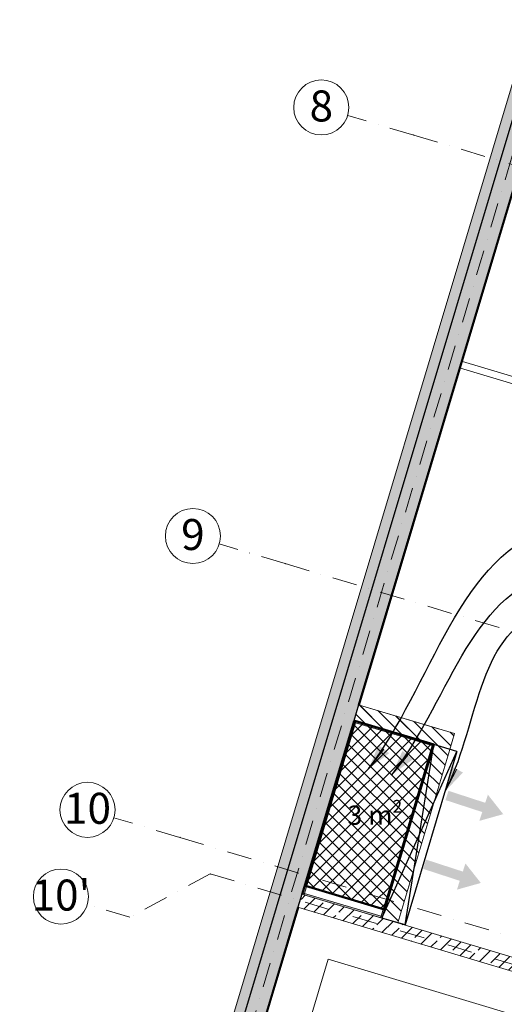
# Model space of a CAD drawing. Units: millimetres. Extents: x 6424067080 to 6425722853, y 6050341569 to 6050684037.
# Drawn here: x 6425490432 to 6425497468, y 6050613627 to 6050627933 of the extents above; entities that cross this region are included whole.
import ezdxf
from ezdxf.enums import TextEntityAlignment as Align

# ---------------------------------------------------------------- set-up
doc = ezdxf.new("R2010")
doc.units = ezdxf.units.MM
doc.header["$MEASUREMENT"] = 0
doc.linetypes.add('Kropki i Kreski', pattern=[720, 360, -180, 0, -180])
for name, color, linetype, lineweight in [('_ ODWODNIENIA_Nr_pióra__38', 171, 'Continuous', 15), ('Nowe_2D - ogólne_Nr_pióra__93', 9, 'Continuous', 13), ('Nowe_410-K Osie_nowe_Nr_pióra__10', 1, 'Continuous', 13), ('Nowe_410-K Osie_Nr_pióra__10', 1, 'Continuous', 13), ('Nowe_WENTYLACJA_garaz_Nr_pióra__95', 8, 'Continuous', 13), ('Nowe_ŚCIANY ZEW_garaz_Nr_pióra__1', 7, 'Continuous', 25), ('Nowe_ŚCIANY ZEW_garaz_Nr_pióra__100', 7, 'Continuous', 13), ('Nowe_ŚCIANY ZEW_garaz_Nr_pióra__95', 8, 'Continuous', 13), ('Nowe_ŚCIANY ZEW_garaz_Nr_pióra__99', 7, 'Continuous', 13), ('WENTYLACJA_garaz_Nr_pióra__7', 5, 'Continuous', 20), ('WENTYLACJA_garaz_Nr_pióra__95', 8, 'Continuous', 13)]:
    doc.layers.add(name, color=color, linetype=linetype, lineweight=lineweight)
for name, color, linetype, lineweight, true_color in [('Nowe_2D - ogólne_Nr_pióra__41', 7, 'Continuous', 50, 0x002020), ('Nowe_miejsca parkingowe_Nr_pióra__94', 7, 'Continuous', 13, 0x9f9f9f), ('WENTYLACJA_garaz_Nr_pióra__5', 7, 'Continuous', 25, 0xa40f02)]:
    doc.layers.add(name, color=color, linetype=linetype, lineweight=lineweight, true_color=true_color)
for name, color, linetype in [('Nowe_410-K Osie', 7, 'Continuous'), ('Nowe_410-K Osie_nowe', 7, 'Continuous'), ('Nowe_ŚCIANY ZEW_garaz', 7, 'Continuous')]:
    doc.layers.add(name, color=color, linetype=linetype)
doc.styles.add('GENERATED_STYLE_1', font='ariali.ttf')
doc.styles.add('GENERATED_STYLE_2', font='arial.ttf')
doc.dimstyles.new('GENERATED_STYLE__1', dxfattribs={"dimtxt": 0.18, "dimasz": 364.8, "dimexe": 0.18, "dimexo": 0.0625, "dimgap": 0.09, "dimtad": 0, "dimtih": 1, "dimtoh": 1, "dimdec": 4, "dimzin": 0, "dimdsep": 46, "dimcen": 0.09, "dimadec": 0, "dimazin": 0, "dimtfac": 1, "dimtdec": 4, "dimtmove": 0, "dimatfit": 3, "dimldrblk": 'ARROWHEAD_5', "dimfxl": 0, "dimtolj": 1, "dimtzin": 0, "dimarcsym": 0})
pattern_1 = [(0, (6424866031.24, 6049732403.77), (0, 173.20508), [0, -100]), (0, (6424866081.24, 6049732490.37), (0, 173.20508), [0, -100])]
pattern_2 = [(45, (6424866031.24, 6049732403.77), (-183.847756, 183.847756), []), (45, (6424865939.32, 6049732495.7), (-183.847756, 183.847756), [194.99999, -65])]
pattern_3 = [(135, (6424866031.24, 6049732403.77), (91.923878, 91.923878), [])]

# ---------------------------------------------------------------- blocks, each defined once
blk = doc.blocks.new('Ściana_80', base_point=(6425505651.522059, 6050652901.143088))
at = {"layer": 'Nowe_ŚCIANY ZEW_garaz', "linetype": 'Continuous', "lineweight": 0, "true_color": 0x000000}
h = blk.add_hatch(dxfattribs=at)
h.set_pattern_fill('BETON_ZBROJONY', color=18, style=0, pattern_type=2)
h.set_pattern_definition(pattern_2)
h.paths.add_polyline_path([(6425490732.432261, 6050602553.080614), (6425505752.191666, 6050652714.419683), (6425505464.798654, 6050652800.473484), (6425490732.432261, 6050603598.93796)])
at = {"layer": 'Nowe_ŚCIANY ZEW_garaz_Nr_pióra__95', "linetype": 'Continuous', "lineweight": 13}
h = blk.add_hatch(dxfattribs=at)
h.set_pattern_fill('STYROPIAN', color=8, style=0, pattern_type=2)
h.set_pattern_definition([(343.3307753, (6424866031.24, 6049732403.77), (9.936637, 33.1852866), [20, -40]), (343.3307753, (6424866064.95, 6049732411.756), (9.936637, 33.1852866), [20, -40]), (43.3307753, (6424866050.4, 6049732398.03), (-23.7709827, 25.1980234), [20, -40]), (43.3307753, (6424866060.338, 6049732431.217), (-23.7709827, 25.1980234), [20, -40]), (103.3307753, (6424866031.24, 6049732403.77), (33.7076197, 7.9872632), [20, -40]), (103.3307753, (6424866041.178, 6049732436.954), (33.7076197, 7.9872632), [20, -40])])
h.paths.add_polyline_path([(6425490432.432261, 6050602597.030984), (6425505550.852454, 6050653087.866496), (6425505407.155949, 6050653130.893396), (6425490432.432261, 6050603119.959657)])
h = blk.add_hatch(dxfattribs=at)
h.set_pattern_fill('TYNK', color=8, style=0, pattern_type=2)
h.set_pattern_definition(pattern_1)
h.paths.add_polyline_path([(6425495365.421738, 6050617973.535996), (6425505307.60771, 6050651177.354262), (6425505293.23806, 6050651181.656952), (6425495351.052087, 6050617977.838687)])
h = blk.add_hatch(dxfattribs=at)
h.set_pattern_fill('TYNK', color=8, style=0, pattern_type=2)
h.set_pattern_definition(pattern_1)
h.paths.add_polyline_path([(6425494542.277695, 6050615224.490135), (6425495296.578696, 6050617743.621588), (6425495282.209046, 6050617747.924277), (6425494527.908044, 6050615228.792826)])
h = blk.add_hatch(dxfattribs=at)
h.set_pattern_fill('TYNK', color=8, style=0, pattern_type=2)
h.set_pattern_definition(pattern_1)
h.paths.add_polyline_path([(6425490782.221208, 6050602667.067392), (6425494484.908494, 6050615032.894794), (6425494470.538843, 6050615037.197484), (6425490767.221208, 6050602669.264911)])
at = {"layer": 'Nowe_ŚCIANY ZEW_garaz_Nr_pióra__1', "color": 7, "linetype": 'Continuous', "lineweight": 25}
for p, q in [((6425505464.798654, 6050652800.473484), (6425490732.432261, 6050603598.93796)), ((6425495351.052087, 6050617977.838687), (6425505293.23806, 6050651181.656952)), ((6425495351.052087, 6050617977.838687), (6425495282.209046, 6050617747.924277)), ((6425494527.908072, 6050615228.792871), (6425495282.209132, 6050617747.924277)), ((6425494527.908044, 6050615228.792826), (6425494470.538843, 6050615037.197484)), ((6425490747.432293, 6050602603.17603), (6425494470.538803, 6050615037.197433))]:
    blk.add_line(p, q, dxfattribs=at)
at = {"layer": 'Nowe_ŚCIANY ZEW_garaz_Nr_pióra__100', "color": 7, "linetype": 'Continuous', "lineweight": 13, "flags": 128}
blk.add_lwpolyline([(6425505450.182849, 6050653274.589902), (6425490432.432261, 6050603119.959657)], dxfattribs=at)
at = {"layer": 'Nowe_ŚCIANY ZEW_garaz_Nr_pióra__95', "color": 8, "linetype": 'Continuous', "lineweight": 13, "flags": 128}
for points in [[(6425495365.525226, 6050617973.881614), (6425505307.60771, 6050651177.354262)], [(6425494542.277695, 6050615224.490135), (6425495296.682184, 6050617743.967204)], [(6425490782.221208, 6050602667.067392), (6425494484.908494, 6050615032.894794)]]:
    blk.add_lwpolyline(points, dxfattribs=at)
at = {"layer": 'Nowe_ŚCIANY ZEW_garaz_Nr_pióra__99', "color": 7, "linetype": 'Continuous', "lineweight": 13}
for p, q in [((6425495365.421738, 6050617973.535996), (6425495351.052087, 6050617977.838687)), ((6425495282.209046, 6050617747.924277), (6425495296.578696, 6050617743.621588)), ((6425494542.277695, 6050615224.490135), (6425494527.908044, 6050615228.792826)), ((6425494470.538843, 6050615037.197484), (6425494484.908494, 6050615032.894794))]:
    blk.add_line(p, q, dxfattribs=at)
blk = doc.blocks.new('Ściana_136', base_point=(6425496446.254232, 6050617399.752))
at = {"layer": 'Nowe_ŚCIANY ZEW_garaz', "linetype": 'Continuous', "lineweight": 0, "true_color": 0x000000}
h = blk.add_hatch(dxfattribs=at)
h.set_pattern_fill('CEGŁA_ZWYKŁA', color=18, style=0, pattern_type=2)
h.set_pattern_definition(pattern_3)
h.paths.add_polyline_path([(6425496515.097273, 6050617629.666409), (6425495365.525226, 6050617973.881614), (6425495296.682184, 6050617743.967204), (6425496446.254232, 6050617399.752)])
h = blk.add_hatch(dxfattribs=at)
h.set_pattern_fill('CEGŁA_ZWYKŁA', color=18, style=0, pattern_type=2)
h.set_pattern_definition(pattern_3)
h.paths.add_polyline_path([(6425496515.097273, 6050617629.666409), (6425496446.254232, 6050617399.752), (6425496745.011683, 6050617560.823369)])
h = blk.add_hatch(dxfattribs=at)
h.set_pattern_fill('CEGŁA_ZWYKŁA', color=18, style=0, pattern_type=2)
h.set_pattern_definition(pattern_3)
h.paths.add_polyline_path([(6425496446.254232, 6050617399.752), (6425496676.168642, 6050617330.908959), (6425496745.011683, 6050617560.823369)])
at = {"layer": 'Nowe_ŚCIANY ZEW_garaz_Nr_pióra__99', "color": 7, "linetype": 'Continuous', "lineweight": 13, "flags": 128}
for points in [[(6425496745.011683, 6050617560.823369), (6425495365.525226, 6050617973.881614)], [(6425495296.682184, 6050617743.967204), (6425496446.254232, 6050617399.752)], [(6425496745.011683, 6050617560.823369), (6425496676.168642, 6050617330.908959)]]:
    blk.add_lwpolyline(points, dxfattribs=at)
blk = doc.blocks.new('Ściana_267', base_point=(6425494355.526937, 6050615176.022056))
at = {"layer": 'Nowe_ŚCIANY ZEW_garaz', "linetype": 'Continuous', "lineweight": 0, "true_color": 0x000000}
h = blk.add_hatch(dxfattribs=at)
h.set_pattern_fill('BETON_ZBROJONY', color=18, style=0, pattern_type=2)
h.set_pattern_definition(pattern_2)
h.paths.add_polyline_path([(6425494484.908494, 6050615032.894794), (6425494542.277695, 6050615224.490135), (6425494527.908044, 6050615228.792826), (6425494470.538843, 6050615037.197484)])
h = blk.add_hatch(dxfattribs=at)
h.set_pattern_fill('BETON_ZBROJONY', color=18, style=0, pattern_type=2)
h.set_pattern_definition(pattern_2)
h.paths.add_polyline_path([(6425494542.277695, 6050615224.490135), (6425494484.908494, 6050615032.894794), (6425500697.387436, 6050613172.698461), (6425500754.756637, 6050613364.293802)])
at = {"layer": 'Nowe_ŚCIANY ZEW_garaz_Nr_pióra__1', "color": 7, "linetype": 'Continuous', "lineweight": 25}
blk.add_line((6425494527.908044, 6050615228.792826), (6425494470.538843, 6050615037.197484), dxfattribs=at)
at = {"layer": 'Nowe_ŚCIANY ZEW_garaz_Nr_pióra__99', "color": 7, "linetype": 'Continuous', "lineweight": 13}
for p, q in [((6425494542.277695, 6050615224.490135), (6425494527.908044, 6050615228.792826)), ((6425494470.538843, 6050615037.197484), (6425494484.908494, 6050615032.894794))]:
    blk.add_line(p, q, dxfattribs=at)
at = {"layer": 'Nowe_ŚCIANY ZEW_garaz_Nr_pióra__99', "color": 7, "linetype": 'Continuous', "lineweight": 13, "flags": 128}
for points in [[(6425500754.756637, 6050613364.293802), (6425494542.277695, 6050615224.490135)], [(6425494484.908494, 6050615032.894794), (6425500697.387436, 6050613172.698461)]]:
    blk.add_lwpolyline(points, dxfattribs=at)
blk = doc.blocks.new('Ściana_331', base_point=(6425495138.51254, 6050617790.951178))
at = {"layer": 'Nowe_ŚCIANY ZEW_garaz', "linetype": 'Continuous', "lineweight": 0, "true_color": 0x000000}
h = blk.add_hatch(dxfattribs=at)
h.set_pattern_fill('CEGŁA_ZWYKŁA', color=18, style=0, pattern_type=2)
h.set_pattern_definition(pattern_3)
h.paths.add_polyline_path([(6425495296.578696, 6050617743.621588), (6425495365.421738, 6050617973.535996), (6425495351.052087, 6050617977.838687), (6425495282.209046, 6050617747.924277)])
h = blk.add_hatch(dxfattribs=at)
h.set_pattern_fill('CEGŁA_ZWYKŁA', color=18, style=0, pattern_type=2)
h.set_pattern_definition(pattern_3)
h.paths.add_polyline_path([(6425495296.578696, 6050617743.621588), (6425496446.150744, 6050617399.406383), (6425496514.993785, 6050617629.320792), (6425495365.421738, 6050617973.535996)])
at = {"layer": 'Nowe_ŚCIANY ZEW_garaz_Nr_pióra__1', "color": 7, "linetype": 'Continuous', "lineweight": 25}
blk.add_line((6425495351.052087, 6050617977.838687), (6425495282.209046, 6050617747.924277), dxfattribs=at)
at = {"layer": 'Nowe_ŚCIANY ZEW_garaz_Nr_pióra__99', "color": 7, "linetype": 'Continuous', "lineweight": 13}
for p, q in [((6425495365.421738, 6050617973.535996), (6425495351.052087, 6050617977.838687)), ((6425495282.209046, 6050617747.924277), (6425495296.578696, 6050617743.621588))]:
    blk.add_line(p, q, dxfattribs=at)
at = {"layer": 'Nowe_ŚCIANY ZEW_garaz_Nr_pióra__99', "color": 7, "linetype": 'Continuous', "lineweight": 13, "flags": 128}
for points in [[(6425496514.993785, 6050617629.320792), (6425495365.421738, 6050617973.535996)], [(6425495296.578696, 6050617743.621588), (6425496446.150744, 6050617399.406383)]]:
    blk.add_lwpolyline(points, dxfattribs=at)
blk = doc.blocks.new('Ściana_345', base_point=(6425495691.849743, 6050614880.274931))
at = {"layer": 'Nowe_ŚCIANY ZEW_garaz', "linetype": 'Continuous', "lineweight": 0, "true_color": 0x000000}
h = blk.add_hatch(dxfattribs=at)
h.set_pattern_fill('CEGŁA_ZWYKŁA', color=18, style=0, pattern_type=2)
h.set_pattern_definition(pattern_3)
h.paths.add_polyline_path([(6425496446.254232, 6050617399.752), (6425495691.849743, 6050614880.274931), (6425495921.764153, 6050614811.43189), (6425496676.168642, 6050617330.908959)])
at = {"layer": 'Nowe_ŚCIANY ZEW_garaz_Nr_pióra__99', "color": 7, "linetype": 'Continuous', "lineweight": 13, "flags": 128}
for points in [[(6425496446.254232, 6050617399.752), (6425495691.849743, 6050614880.274931)], [(6425495921.764153, 6050614811.43189), (6425496676.168642, 6050617330.908959)], [(6425495691.849743, 6050614880.274931), (6425495921.764153, 6050614811.43189)]]:
    blk.add_lwpolyline(points, dxfattribs=at)
blk = doc.blocks.new('Ściana_346', base_point=(6425496446.254232, 6050617399.752))
at = {"layer": 'Nowe_ŚCIANY ZEW_garaz', "linetype": 'Continuous', "lineweight": 0, "true_color": 0x000000}
h = blk.add_hatch(dxfattribs=at)
h.set_pattern_fill('CEGŁA_ZWYKŁA', color=18, style=0, pattern_type=2)
h.set_pattern_definition(pattern_3)
h.paths.add_polyline_path([(6425496515.097273, 6050617629.666409), (6425495365.525226, 6050617973.881614), (6425495296.682184, 6050617743.967204), (6425496446.254232, 6050617399.752)])
at = {"layer": 'Nowe_ŚCIANY ZEW_garaz_Nr_pióra__99', "color": 7, "linetype": 'Continuous', "lineweight": 13, "flags": 128}
for points in [[(6425496515.097273, 6050617629.666409), (6425495365.525226, 6050617973.881614)], [(6425495296.682184, 6050617743.967204), (6425496446.254232, 6050617399.752)]]:
    blk.add_lwpolyline(points, dxfattribs=at)
blk = doc.blocks.new('Standardowy znacznik osi_29')
at = {"layer": 'Nowe_410-K Osie_Nr_pióra__10', "color": 1, "linetype": 'Kropki i Kreski', "lineweight": 13}
for q in [(0, 0), (109696, 0)]:
    blk.add_line((1000, 0), q, dxfattribs=at)
at = {"layer": 'Nowe_410-K Osie_Nr_pióra__10', "color": 1, "linetype": 'Continuous', "lineweight": 13}
blk.add_circle((-400, 0), 400, dxfattribs=at)
at = {"layer": 'Nowe_410-K Osie_Nr_pióra__10', "color": 1, "linetype": 'Kropki i Kreski', "lineweight": 13}
blk.add_point((1000, 0), dxfattribs=at)
blk.add_point((1000, 0), dxfattribs=at)
at = {"layer": 'Nowe_410-K Osie_Nr_pióra__10', "color": 1, "lineweight": 13, "style": 'GENERATED_STYLE_2'}
for tag, p in [('AC_MarkerText_1_0', (-400, 26)), ('AC_MarkerText_1_1', (111096, 26))]:
    blk.add_attdef(tag, text='', height=450, rotation=163.3308, dxfattribs=at).set_placement(p, align=Align.MIDDLE_CENTER)
blk = doc.blocks.new('Standardowy znacznik osi_49')
at = {"layer": 'Nowe_410-K Osie_Nr_pióra__10', "color": 1, "linetype": 'Kropki i Kreski', "lineweight": 13}
blk.add_line((1000, 0), (57524, 0), dxfattribs=at)
at = {"layer": 'Nowe_410-K Osie_Nr_pióra__10', "color": 1, "lineweight": 13, "style": 'GENERATED_STYLE_2'}
blk.add_attdef('AC_MarkerText_1', text='', height=450, rotation=253.3308, dxfattribs=at).set_placement((58924, 26), align=Align.MIDDLE_CENTER)
blk = doc.blocks.new('Standardowy znacznik osi_28')
at = {"layer": 'Nowe_410-K Osie_Nr_pióra__10', "color": 1, "linetype": 'Kropki i Kreski', "lineweight": 13}
for q in [(0, 0), (95554, 0)]:
    blk.add_line((1000, 0), q, dxfattribs=at)
at = {"layer": 'Nowe_410-K Osie_Nr_pióra__10', "color": 1, "linetype": 'Continuous', "lineweight": 13}
blk.add_circle((-400, 0), 400, dxfattribs=at)
at = {"layer": 'Nowe_410-K Osie_Nr_pióra__10', "color": 1, "linetype": 'Kropki i Kreski', "lineweight": 13}
blk.add_point((1000, 0), dxfattribs=at)
blk.add_point((1000, 0), dxfattribs=at)
at = {"layer": 'Nowe_410-K Osie_Nr_pióra__10', "color": 1, "lineweight": 13, "style": 'GENERATED_STYLE_2'}
blk.add_attdef('AC_MarkerText_1', text='', height=450, dxfattribs=at).set_placement((-400, 26), align=Align.MIDDLE_CENTER)
blk = doc.blocks.new('Standardowy znacznik osi_47')
at = {"layer": 'Nowe_410-K Osie_Nr_pióra__10', "color": 1, "linetype": 'Kropki i Kreski', "lineweight": 13}
for p, q in [((644, 938), (0, 938)), ((1582, 0), (644, 938)), ((1582, 0), (94980, 0))]:
    blk.add_line(p, q, dxfattribs=at)
at = {"layer": 'Nowe_410-K Osie_Nr_pióra__10', "color": 1, "linetype": 'Continuous', "lineweight": 13}
blk.add_circle((-400, 938), 400, dxfattribs=at)
at = {"layer": 'Nowe_410-K Osie_Nr_pióra__10', "color": 1, "linetype": 'Kropki i Kreski', "lineweight": 13}
blk.add_point((1582, 0), dxfattribs=at)
at = {"layer": 'Nowe_410-K Osie_Nr_pióra__10', "color": 1, "lineweight": 13, "style": 'GENERATED_STYLE_2'}
blk.add_attdef('AC_MarkerText_1', text='', height=450, dxfattribs=at).set_placement((-400, 964), align=Align.MIDDLE_CENTER)
blk = doc.blocks.new('Standardowy znacznik osi_77')
at = {"layer": 'Nowe_410-K Osie_nowe_Nr_pióra__10', "color": 1, "linetype": 'Kropki i Kreski', "lineweight": 13}
for q in [(0, 0), (109696, 0)]:
    blk.add_line((1000, 0), q, dxfattribs=at)
at = {"layer": 'Nowe_410-K Osie_nowe_Nr_pióra__10', "color": 1, "linetype": 'Continuous', "lineweight": 13}
blk.add_circle((-400, 0), 400, dxfattribs=at)
at = {"layer": 'Nowe_410-K Osie_nowe_Nr_pióra__10', "color": 1, "linetype": 'Kropki i Kreski', "lineweight": 13}
blk.add_point((1000, 0), dxfattribs=at)
blk.add_point((1000, 0), dxfattribs=at)
at = {"layer": 'Nowe_410-K Osie_nowe_Nr_pióra__10', "color": 1, "lineweight": 13, "style": 'GENERATED_STYLE_2'}
for tag, p in [('AC_MarkerText_1_0', (-400, 26)), ('AC_MarkerText_1_1', (111096, 26))]:
    blk.add_attdef(tag, text='', height=450, rotation=163.3308, dxfattribs=at).set_placement(p, align=Align.MIDDLE_CENTER)
blk = doc.blocks.new('Standardowy znacznik osi_76')
at = {"layer": 'Nowe_410-K Osie_nowe_Nr_pióra__10', "color": 1, "linetype": 'Kropki i Kreski', "lineweight": 13}
for q in [(0, 0), (95554, 0)]:
    blk.add_line((1000, 0), q, dxfattribs=at)
at = {"layer": 'Nowe_410-K Osie_nowe_Nr_pióra__10', "color": 1, "linetype": 'Continuous', "lineweight": 13}
blk.add_circle((-400, 0), 400, dxfattribs=at)
at = {"layer": 'Nowe_410-K Osie_nowe_Nr_pióra__10', "color": 1, "linetype": 'Kropki i Kreski', "lineweight": 13}
blk.add_point((1000, 0), dxfattribs=at)
blk.add_point((1000, 0), dxfattribs=at)
at = {"layer": 'Nowe_410-K Osie_nowe_Nr_pióra__10', "color": 1, "lineweight": 13, "style": 'GENERATED_STYLE_2'}
blk.add_attdef('AC_MarkerText_1', text='', height=450, dxfattribs=at).set_placement((-400, 26), align=Align.MIDDLE_CENTER)
blk = doc.blocks.new('Standardowy znacznik osi_87')
at = {"layer": 'Nowe_410-K Osie_nowe_Nr_pióra__10', "color": 1, "linetype": 'Kropki i Kreski', "lineweight": 13}
for p, q in [((644, 938), (0, 938)), ((1582, 0), (644, 938)), ((1582, 0), (94980, 0))]:
    blk.add_line(p, q, dxfattribs=at)
at = {"layer": 'Nowe_410-K Osie_nowe_Nr_pióra__10', "color": 1, "linetype": 'Continuous', "lineweight": 13}
blk.add_circle((-400, 938), 400, dxfattribs=at)
at = {"layer": 'Nowe_410-K Osie_nowe_Nr_pióra__10', "color": 1, "linetype": 'Kropki i Kreski', "lineweight": 13}
blk.add_point((1582, 0), dxfattribs=at)
at = {"layer": 'Nowe_410-K Osie_nowe_Nr_pióra__10', "color": 1, "lineweight": 13, "style": 'GENERATED_STYLE_2'}
blk.add_attdef('AC_MarkerText_1', text='', height=450, dxfattribs=at).set_placement((-400, 964), align=Align.MIDDLE_CENTER)
blk = doc.blocks.new('ARROWHEAD_5')
at = {"linetype": 'Continuous', "lineweight": 0}
blk.add_hatch(color=0, dxfattribs=at).paths.add_polyline_path([(-1, 0.2679), (0, 0), (-1, -0.2679)])
at = {"color": 0, "linetype": 'Continuous', "lineweight": 0}
blk.add_line((0, 0), (-1, 0), dxfattribs=at)

msp = doc.modelspace()

# ---------------------------------------------------------------- hatches: boundary and pattern name
at = {"layer": 'Nowe_2D - ogólne_Nr_pióra__93', "linetype": 'Continuous', "lineweight": 13}
h = msp.add_hatch(dxfattribs=at)
h.set_pattern_fill('BLOCZKI_BETONOWE', color=9, style=0, pattern_type=2)
h.set_pattern_definition([(45, (6424866031.24, 6049732403.77), (-91.923878, 91.923878), []), (135, (6424866031.24, 6049732403.77), (91.923878, 91.923878), [])])
h.paths.add_polyline_path([(6425494579.567176, 6050615349.025438), (6425495296.682184, 6050617743.967204), (6425496446.254232, 6050617399.752), (6425495729.139223, 6050615004.810234)])
at = {"layer": 'WENTYLACJA_garaz_Nr_pióra__5', "linetype": 'Continuous', "lineweight": 25, "true_color": 0xa40f02}
h = msp.add_hatch(color=14, dxfattribs=at)
h.paths.add_polyline_path([(6425494542.277741, 6050615224.490129), (6425495691.84976, 6050614880.274932), (6425496446.150763, 6050617399.406391), (6425495296.5787, 6050617743.621588)])
h.paths.add_polyline_path([(6425494567.174155, 6050615237.91277), (6425495310.001299, 6050617718.72513), (6425496421.254305, 6050617385.98375), (6425495678.427119, 6050614905.17139)], flags=0)
for points in [[(6425496614.279225, 6050616594.282507), (6425497147.814508, 6050616420.55601), (6425497106.051802, 6050616292.120248), (6425497453.230446, 6050616389.408641), (6425497229.897394, 6050616672.465182), (6425497191.581821, 6050616554.705072), (6425496657.968317, 6050616728.45704)], [(6425496288.864557, 6050615594.894324), (6425496822.399839, 6050615421.167828), (6425496780.637135, 6050615292.732066), (6425497127.815779, 6050615390.020458), (6425496904.482726, 6050615673.077001), (6425496866.167153, 6050615555.316891), (6425496332.553648, 6050615729.068857)]]:
    msp.add_hatch(color=14, dxfattribs=at).paths.add_polyline_path(points)

# ---------------------------------------------------------------- linework, layer by layer
at = {"layer": '_ ODWODNIENIA_Nr_pióra__38', "color": 171, "linetype": 'Continuous', "lineweight": 15}
for p, q in [((6425496859.992908, 6050622964.94027), (6425594861.009985, 6050593620.594102)), ((6425496831.308309, 6050622869.1426), (6425594832.325384, 6050593524.796432))]:
    msp.add_line(p, q, dxfattribs=at)
at = {"layer": 'Nowe_2D - ogólne_Nr_pióra__41', "color": 118, "linetype": 'Continuous', "lineweight": 50, "true_color": 0x002020, "flags": 128}
msp.add_lwpolyline([(6425494579.567176, 6050615349.025438), (6425495296.682184, 6050617743.967204), (6425496446.254232, 6050617399.752), (6425495729.139223, 6050615004.810234)], close=True, dxfattribs=at)
at = {"layer": 'Nowe_miejsca parkingowe_Nr_pióra__94', "color": 253, "linetype": 'Continuous', "lineweight": 13, "true_color": 0x9f9f9f}
msp.add_lwpolyline([(6425494909.62988, 6050614280.541201), (6425494192.514872, 6050611885.599434), (6425498982.398404, 6050610451.369416), (6425499699.513412, 6050612846.311182)], close=True, dxfattribs=at)
at = {"layer": 'WENTYLACJA_garaz_Nr_pióra__5', "color": 14, "linetype": 'Continuous', "lineweight": 25, "true_color": 0xa40f02}
for p, q in [((6425496446.150744, 6050617399.406384), (6425495729.035733, 6050615004.464618)), ((6425496027.141588, 6050614779.878831), (6425496446.150744, 6050617399.406384)), ((6425496781.442592, 6050617299.010282), (6425496446.150744, 6050617399.406384)), ((6425495691.849743, 6050614880.274931), (6425496781.442592, 6050617299.010282)), ((6425496781.442592, 6050617299.010282), (6425496027.141588, 6050614779.878831)), ((6425496027.141588, 6050614779.878831), (6425495691.849741, 6050614880.274932))]:
    msp.add_line(p, q, dxfattribs=at)
at = {"layer": 'WENTYLACJA_garaz_Nr_pióra__7', "color": 5, "linetype": 'Continuous', "lineweight": 20}
for p, q in [((6425495310.00131, 6050617718.725134), (6425495290.841776, 6050617724.462053)), ((6425495310.00131, 6050617718.725134), (6425495315.738231, 6050617737.884667)), ((6425496421.254289, 6050617385.983769), (6425496426.991209, 6050617405.143304)), ((6425496421.254289, 6050617385.983769), (6425496440.413823, 6050617380.246849)), ((6425494567.174149, 6050615237.91275), (6425494548.014614, 6050615243.649671)), ((6425494567.174149, 6050615237.91275), (6425494561.437228, 6050615218.753216)), ((6425495678.427127, 6050614905.171387), (6425495672.690207, 6050614886.011852)), ((6425495678.427127, 6050614905.171387), (6425495697.586661, 6050614899.434466))]:
    msp.add_line(p, q, dxfattribs=at)
at = {"layer": 'WENTYLACJA_garaz_Nr_pióra__95', "color": 8, "linetype": 'Continuous', "lineweight": 13}
for points in [[(6425494542.277741, 6050615224.490122), (6425495296.578696, 6050617743.621588), (6425496446.150743, 6050617399.406384), (6425495691.849741, 6050614880.274932)], [(6425496421.254289, 6050617385.983769), (6425495678.427127, 6050614905.171387), (6425494567.174149, 6050615237.91275), (6425495310.00131, 6050617718.725134)]]:
    msp.add_lwpolyline(points, close=True, dxfattribs=at)

# ---------------------------------------------------------------- block references
at = {"layer": 'Nowe_410-K Osie', "color": 8, "linetype": 'Continuous', "lineweight": 13, "true_color": 0x747474, "xscale": -0.9999999999999999, "zscale": 1000, "rotation": 253.3307752595675}
msp.add_blockref('Standardowy znacznik osi_49', (6425490582.432261, 6050602575.055799), dxfattribs=at)
at = {"layer": 'Nowe_410-K Osie', "color": 8, "linetype": 'Continuous', "lineweight": 13, "true_color": 0x747474}
ref = msp.add_blockref('Standardowy znacznik osi_29', (6425495194.695865, 6050626542.985292), dxfattribs=dict(at, xscale=-1, zscale=1000, rotation=163.3307752595651))
ref.add_attrib('AC_MarkerText_1', '8', dxfattribs={"layer": 'Nowe_410-K Osie_Nr_pióra__10', "color": 1, "lineweight": 13, "height": 450, "style": 'GENERATED_STYLE_2'}).set_placement((6425494811.505182, 6050626679.735194), align=Align.MIDDLE_CENTER)
ref = msp.add_blockref('Standardowy znacznik osi_29', (6425493330.202519, 6050620316.135), dxfattribs=dict(at, xscale=-1, zscale=1000, rotation=163.3307752595651))
ref.add_attrib('AC_MarkerText_1', '9', dxfattribs={"layer": 'Nowe_410-K Osie_Nr_pióra__10', "color": 1, "lineweight": 13, "height": 450, "style": 'GENERATED_STYLE_2'}).set_placement((6425492947.011837, 6050620452.884902), align=Align.MIDDLE_CENTER)
ref = msp.add_blockref('Standardowy znacznik osi_28', (6425491800.527252, 6050616337.730581), dxfattribs=dict(at, xscale=-0.9999999999999998, zscale=1000, rotation=163.3307752595654))
ref.add_attrib('AC_MarkerText_1', '10', dxfattribs={"layer": 'Nowe_410-K Osie_Nr_pióra__10', "color": 1, "lineweight": 13, "height": 450, "style": 'GENERATED_STYLE_2'}).set_placement((6425491417.33657, 6050616474.480482), align=Align.MIDDLE_CENTER)
ref = msp.add_blockref('Standardowy znacznik osi_47', (6425491683.844113, 6050615975.999543), dxfattribs=dict(at, xscale=-0.9999999999999998, zscale=1000, rotation=163.3307752595654))
ref.add_attrib('AC_MarkerText_1', "10'", dxfattribs={"layer": 'Nowe_410-K Osie_Nr_pióra__10', "color": 1, "lineweight": 13, "height": 450, "style": 'GENERATED_STYLE_2'}).set_placement((6425491031.538796, 6050615213.990011), align=Align.MIDDLE_CENTER)
at = {"layer": 'Nowe_410-K Osie_nowe', "color": 8, "linetype": 'Continuous', "lineweight": 13, "true_color": 0x747474}
ref = msp.add_blockref('Standardowy znacznik osi_77', (6425495194.695865, 6050626542.985292), dxfattribs=dict(at, xscale=-1, zscale=1000, rotation=163.3307752595651))
ref.add_attrib('AC_MarkerText_1', '8', dxfattribs={"layer": 'Nowe_410-K Osie_nowe_Nr_pióra__10', "color": 1, "lineweight": 13, "height": 450, "style": 'GENERATED_STYLE_2'}).set_placement((6425494811.505182, 6050626679.735194), align=Align.MIDDLE_CENTER)
ref = msp.add_blockref('Standardowy znacznik osi_77', (6425493330.202519, 6050620316.135), dxfattribs=dict(at, xscale=-1, zscale=1000, rotation=163.3307752595651))
ref.add_attrib('AC_MarkerText_1', '9', dxfattribs={"layer": 'Nowe_410-K Osie_nowe_Nr_pióra__10', "color": 1, "lineweight": 13, "height": 450, "style": 'GENERATED_STYLE_2'}).set_placement((6425492947.011837, 6050620452.884902), align=Align.MIDDLE_CENTER)
ref = msp.add_blockref('Standardowy znacznik osi_76', (6425491800.527252, 6050616337.730581), dxfattribs=dict(at, xscale=-0.9999999999999998, zscale=1000, rotation=163.3307752595654))
ref.add_attrib('AC_MarkerText_1', '10', dxfattribs={"layer": 'Nowe_410-K Osie_nowe_Nr_pióra__10', "color": 1, "lineweight": 13, "height": 450, "style": 'GENERATED_STYLE_2'}).set_placement((6425491417.33657, 6050616474.480482), align=Align.MIDDLE_CENTER)
ref = msp.add_blockref('Standardowy znacznik osi_87', (6425491683.844113, 6050615975.999543), dxfattribs=dict(at, xscale=-0.9999999999999998, zscale=1000, rotation=163.3307752595654))
ref.add_attrib('AC_MarkerText_1', "10'", dxfattribs={"layer": 'Nowe_410-K Osie_nowe_Nr_pióra__10', "color": 1, "lineweight": 13, "height": 450, "style": 'GENERATED_STYLE_2'}).set_placement((6425491031.538796, 6050615213.990011), align=Align.MIDDLE_CENTER)
at = {"layer": 'Nowe_ŚCIANY ZEW_garaz', "color": 7, "lineweight": 13}
for name, p in [('Ściana_80', (6425505651.522059, 6050652901.143088)), ('Ściana_331', (6425495138.51254, 6050617790.951178)), ('Ściana_136', (6425496446.254232, 6050617399.752)), ('Ściana_346', (6425496446.254232, 6050617399.752)), ('Ściana_345', (6425495691.849743, 6050614880.274931)), ('Ściana_267', (6425494355.526937, 6050615176.022056))]:
    msp.add_blockref(name, p, dxfattribs=at)

# ---------------------------------------------------------------- texts
at = {"layer": 'WENTYLACJA_garaz_Nr_pióra__5', "color": 14, "linetype": 'Continuous', "lineweight": 25, "true_color": 0xa40f02, "insert": (6425495194.190207, 6050616152.924338), "char_height": 280, "attachment_point": 7, "style": 'GENERATED_STYLE_1'}
msp.add_mtext('\\A1;3 m{\\H0.66x;\\S2^  ;}', dxfattribs=at)

# ---------------------------------------------------------------- leaders
at = {"layer": 'Nowe_WENTYLACJA_garaz_Nr_pióra__95', "color": 8, "linetype": 'Continuous', "lineweight": 13, "path_type": 1, "annotation_type": 0, "has_hookline": 1, "hookline_direction": 0, "horizontal_direction": (0.96043, -0.27852, 0)}
for points, text_width in [([(6425495496.242031, 6050617046.338112), (6425498211.199871, 6050620561.227254), (6425498945.15668, 6050620662.278898)], 8741.950887), ([(6425495836.914799, 6050616963.398144), (6425498155.639861, 6050619842.740774), (6425498885.04153, 6050619870.964009)], 8197.510049), ([(6425496608.148355, 6050616720.26127), (6425497972.669039, 6050619244.083714), (6425498638.87329, 6050619245.693181)], 7920.736698)]:
    msp.add_leader(points, dimstyle='GENERATED_STYLE__1', dxfattribs=dict(at, text_width=text_width))

doc.saveas('drawing.dxf')
